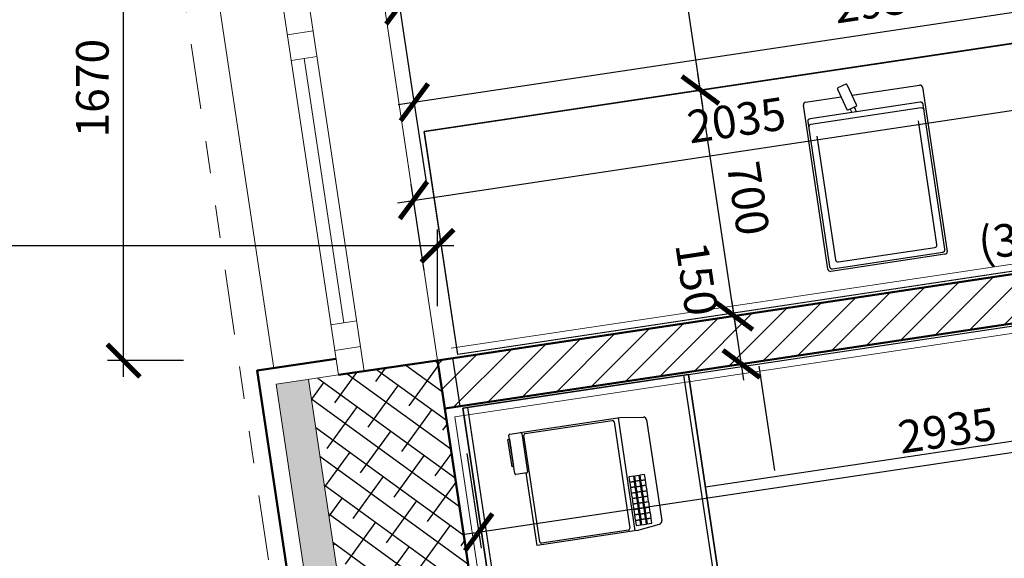
# Model space of a CAD drawing. Units: metres. Extents: x -30.3 to 60.1, y -45.1 to 37.9.
# Drawn here: x -8.9 to -5.9, y -10.6 to -8.9 of the extents above; entities that cross this region are included whole.
import ezdxf

# ---------------------------------------------------------------- set-up
doc = ezdxf.new("R2010")
doc.units = ezdxf.units.M
doc.header["$LTSCALE"] = 0.4
doc.header["$PDMODE"] = 3
for name, pattern in [('DIVIDE', [1.25, 0.5, -0.25, 0, -0.25, 0, -0.25]), ('GH-ČERCHOVANÁ', [25.4, 12.7, -6.35, 0, -6.35]), ('GH-ČÁRKOVANÁ', [19.05, 12.7, -6.35])]:
    doc.linetypes.add(name, pattern=pattern)
doc.layers.get('0').update_dxf_attribs({"color": 20})
for name, color, linetype in [('GH-Interiér', 137, 'Continuous'), ('GH-Technologie-obrysy', 1, 'Continuous'), ('GH-Technologie-police', 1, 'GH-ČERCHOVANÁ'), ('GH-Technologie-skryté hrany a chlazení', 7, 'GH-ČÁRKOVANÁ'), ('GH-Technologie-slabé čáry', 7, 'Continuous'), ('koty II', 6, 'Continuous'), ('kóty', 6, 'Continuous'), ('šrafy', 13, 'Continuous')]:
    doc.layers.add(name, color=color, linetype=linetype)
doc.layers.add('GH-Obrys šrafování', color=71, linetype='Continuous', plot=False)
for name, color, linetype, lineweight in [('půdorys_silně', 7, 'Continuous', 50), ('půdorys_slabě', 2, 'Continuous', 13), ('zařizováky', 8, 'Continuous', 13), ('zařizováky_obklad', 8, 'Continuous', 13)]:
    doc.layers.add(name, color=color, linetype=linetype, lineweight=lineweight)
doc.styles.get("Standard").update_dxf_attribs({"font": 'isocp.shx'})
doc.dimstyles.get("Standard").update_dxf_attribs({"dimtxt": 0.1, "dimasz": 0.1, "dimexe": 0.05, "dimexo": 0, "dimgap": 0.033, "dimtad": 1, "dimdec": 0, "dimlfac": 1000, "dimrnd": 5, "dimzin": 1, "dimtxsty": 'Standard', "dimblk": 'ARCHTICK', "dimcen": 0.05, "dimdle": 0.05, "dimadec": 0, "dimazin": 0, "dimtfac": 1, "dimtdec": 0, "dimtofl": 0, "dimtmove": 2, "dimatfit": 3, "dimldrblk": 'OPEN', "dimfxl": 1, "dimarcsym": 0})

# ---------------------------------------------------------------- blocks, each defined once
blk = doc.blocks.new('_ArchTick')
at = {"color": 0, "linetype": 'ByBlock', "const_width": 0.15}
blk.add_lwpolyline([(-0.5, -0.5), (0.5, 0.5)], dxfattribs=at)
blk = doc.blocks.new('*D867')
at = {"layer": 'Defpoints', "color": 0}
for p in [(-9.461, -10.2437), (-8.2909, -18.0567), (-8.5343, -18.0931)]:
    blk.add_point(p, dxfattribs=at)
at = {"layer": 'kóty', "color": 0, "lineweight": -2}
for p, q in [((-9.461, -10.2437), (-9.7538, -10.2876)), ((-9.7117, -10.2307), (-8.5269, -18.1425)), ((-8.2909, -18.0567), (-8.5837, -18.1005))]:
    blk.add_line(p, q, dxfattribs=at)
at = {"layer": 'kóty', "color": 0, "lineweight": -2, "xscale": 0.1, "yscale": 0.1, "zscale": 0.1}
for p, rotation in [((-9.7043, -10.2802), 98.51733622373906), ((-8.5343, -18.0931), 278.5173362237391)]:
    blk.add_blockref('_ArchTick', p, dxfattribs=dict(at, rotation=rotation))
at = {"layer": 'kóty', "color": 0, "insert": (-9.0372, -14.1743), "char_height": 0.1, "attachment_point": 5, "rotation": 278.5173}
blk.add_mtext('7900', dxfattribs=at)
blk = doc.blocks.new('_Open')
at = {"color": 0, "linetype": 'ByBlock', "lineweight": -2}
for p, q in [((-1, 0.167), (0, 0)), ((-1, -0.167), (0, 0)), ((0, 0), (-1, 0))]:
    blk.add_line(p, q, dxfattribs=at)
blk = doc.blocks.new('*D871')
at = {"layer": 'Defpoints', "color": 0}
for p in [(-10.4603, -5.5701), (-7.3767, -26.1604), (-7.6191, -26.1967)]:
    blk.add_point(p, dxfattribs=at)
at = {"layer": 'kóty', "color": 0, "lineweight": -2}
for p, q in [((-10.7101, -5.557), (-7.6117, -26.2461)), ((-10.4603, -5.5701), (-10.7521, -5.6138)), ((-7.3767, -26.1604), (-7.6685, -26.2041))]:
    blk.add_line(p, q, dxfattribs=at)
at = {"layer": 'kóty', "color": 0, "lineweight": -2, "xscale": 0.1, "yscale": 0.1, "zscale": 0.1}
for p, rotation in [((-10.7027, -5.6064), 98.51734098954667), ((-7.6191, -26.1967), 278.5173409895467)]:
    blk.add_blockref('_ArchTick', p, dxfattribs=dict(at, rotation=rotation))
at = {"layer": 'kóty', "color": 0, "insert": (-9.0788, -15.8892), "char_height": 0.1, "attachment_point": 5, "rotation": 278.5173}
blk.add_mtext('20820', dxfattribs=at)
blk = doc.blocks.new('*D922')
at = {"layer": 'Defpoints', "color": 0}
for p in [(-4.6576, -9.8248), (-4.6215, -10.0662), (-7.5624, -10.2598)]:
    blk.add_point(p, dxfattribs=at)
at = {"layer": 'kóty', "color": 0, "lineweight": -2}
for p, q in [((-4.6576, -9.8248), (-4.6141, -10.1156)), ((-7.5757, -10.5086), (-4.572, -10.0587)), ((-7.5624, -10.2598), (-7.5188, -10.5506))]:
    blk.add_line(p, q, dxfattribs=at)
at = {"layer": 'kóty', "color": 0, "lineweight": -2, "xscale": 0.1, "yscale": 0.1, "zscale": 0.1}
for p, rotation in [((-4.6215, -10.0662), 8.517335738281549), ((-7.5262, -10.5012), 188.5173357382815)]:
    blk.add_blockref('_ArchTick', p, dxfattribs=dict(at, rotation=rotation))
at = {"layer": 'kóty', "color": 0, "insert": (-6.0861, -10.2016), "char_height": 0.1, "attachment_point": 5, "rotation": 8.5173}
blk.add_mtext('2935', dxfattribs=at)
blk = doc.blocks.new('*D953')
at = {"layer": 'Defpoints', "color": 0}
for p in [(-4.8197, -8.7454), (-4.7829, -8.9899), (-7.687, -9.4262)]:
    blk.add_point(p, dxfattribs=at)
at = {"layer": 'kóty', "color": 0, "lineweight": -2}
for p, q in [((-4.7829, -8.9899), (-4.8271, -8.6959)), ((-7.7732, -9.1891), (-4.7702, -8.7379)), ((-7.687, -9.4262), (-7.7312, -9.1322))]:
    blk.add_line(p, q, dxfattribs=at)
at = {"layer": 'kóty', "color": 0, "lineweight": -2, "xscale": 0.1, "yscale": 0.1, "zscale": 0.1}
for p, rotation in [((-4.8197, -8.7454), 8.544925494845836), ((-7.7237, -9.1817), 188.5449254948459)]:
    blk.add_blockref('_ArchTick', p, dxfattribs=dict(at, rotation=rotation))
at = {"layer": 'kóty', "color": 0, "insert": (-6.284, -8.8814), "char_height": 0.1, "attachment_point": 5, "rotation": 8.5449}
blk.add_mtext('2935', dxfattribs=at)
blk = doc.blocks.new('*D957')
at = {"layer": 'Defpoints', "color": 0}
for p in [(-3.4975, -8.2433), (-3.4603, -8.4905), (-7.7312, -9.1322)]:
    blk.add_point(p, dxfattribs=at)
at = {"layer": 'kóty', "color": 0, "lineweight": -2}
for p, q in [((-3.4603, -8.4905), (-3.5049, -8.1939)), ((-7.8177, -8.8925), (-3.448, -8.2359)), ((-7.7312, -9.1322), (-7.7757, -8.8356))]:
    blk.add_line(p, q, dxfattribs=at)
at = {"layer": 'kóty', "color": 0, "lineweight": -2, "xscale": 0.1, "yscale": 0.1, "zscale": 0.1}
for p, rotation in [((-3.4975, -8.2433), 8.544925494845836), ((-7.7683, -8.885), 188.5449254948459)]:
    blk.add_blockref('_ArchTick', p, dxfattribs=dict(at, rotation=rotation))
at = {"layer": 'kóty', "color": 0, "insert": (-5.6452, -8.4821), "char_height": 0.1, "attachment_point": 5, "rotation": 8.5449}
blk.add_mtext('4320', dxfattribs=at)
blk = doc.blocks.new('*D1305')
at = {"layer": 'Defpoints', "color": 0}
for p in [(-8.6162, -8.3029), (-8.3747, -8.3029), (-8.4326, -9.9745)]:
    blk.add_point(p, dxfattribs=at)
at = {"layer": 'koty II', "color": 0, "lineweight": -2}
for p, q in [((-8.6162, -10.0245), (-8.6162, -8.2529)), ((-8.3747, -8.3029), (-8.6662, -8.3029)), ((-8.4326, -9.9745), (-8.6662, -9.9745))]:
    blk.add_line(p, q, dxfattribs=at)
at = {"layer": 'koty II', "color": 0, "lineweight": -2, "xscale": 0.1, "yscale": 0.1, "zscale": 0.1}
for p, rotation in [((-8.6162, -8.3029), 90), ((-8.6162, -9.9745), 270)]:
    blk.add_blockref('_ArchTick', p, dxfattribs=dict(at, rotation=rotation))
at = {"layer": 'koty II', "color": 0, "insert": (-8.6992, -9.1387), "char_height": 0.1, "attachment_point": 5, "rotation": 90}
blk.add_mtext('1670', dxfattribs=at)
blk = doc.blocks.new('*D1306')
at = {"layer": 'Defpoints', "color": 0}
for p in [(-11.1218, -9.6227), (-11.1218, -9.8082), (-7.6526, -9.8082)]:
    blk.add_point(p, dxfattribs=at)
at = {"layer": 'koty II', "color": 0, "lineweight": -2}
for p, q in [((-11.1218, -9.8082), (-11.1218, -9.5727)), ((-7.6526, -9.8082), (-7.6526, -9.5727)), ((-7.6026, -9.6227), (-11.1718, -9.6227))]:
    blk.add_line(p, q, dxfattribs=at)
at = {"layer": 'koty II', "color": 0, "lineweight": -2, "xscale": 0.1, "yscale": 0.1, "zscale": 0.1, "rotation": 180}
blk.add_blockref('_ArchTick', (-11.1218, -9.6227), dxfattribs=at)
at = {"layer": 'koty II', "color": 0, "lineweight": -2, "xscale": 0.1, "yscale": 0.1, "zscale": 0.1}
blk.add_blockref('_ArchTick', (-7.6526, -9.6227), dxfattribs=at)
at = {"layer": 'koty II', "color": 0, "insert": (-9.2865, -9.5397), "char_height": 0.1, "attachment_point": 5}
blk.add_mtext('3470', dxfattribs=at)
blk = doc.blocks.new('*D1307')
at = {"layer": 'Defpoints', "color": 0}
for p in [(-6.7419, -9.8377), (-6.7419, -9.8377), (-6.7198, -9.9849)]:
    blk.add_point(p, dxfattribs=at)
at = {"layer": 'koty II', "color": 0, "lineweight": -2}
for p, q in [((-6.7124, -10.0344), (-6.7493, -9.7883)), ((-6.7419, -9.8377), (-6.7913, -9.8451)), ((-6.7198, -9.9849), (-6.7693, -9.9923))]:
    blk.add_line(p, q, dxfattribs=at)
at = {"layer": 'koty II', "color": 0, "lineweight": -2, "xscale": 0.1, "yscale": 0.1, "zscale": 0.1}
for p, rotation in [((-6.7419, -9.8377), 98.51733600000166), ((-6.7198, -9.9849), 278.5173360000016)]:
    blk.add_blockref('_ArchTick', p, dxfattribs=dict(at, rotation=rotation))
at = {"layer": 'koty II', "color": 0, "insert": (-6.8697, -9.7256), "char_height": 0.1, "attachment_point": 5, "rotation": 278.5173}
blk.add_mtext('150', dxfattribs=at)
blk = doc.blocks.new('*D1318')
at = {"layer": 'Defpoints', "color": 0}
for p in [(-5.7149, -9.1806), (-5.6826, -9.3962), (-7.6941, -9.6982)]:
    blk.add_point(p, dxfattribs=at)
at = {"layer": 'koty II', "color": 0, "lineweight": -2}
for p, q in [((-5.6826, -9.3962), (-5.7224, -9.1311)), ((-7.776, -9.4901), (-5.6655, -9.1732)), ((-7.6941, -9.6982), (-7.7339, -9.4332))]:
    blk.add_line(p, q, dxfattribs=at)
at = {"layer": 'koty II', "color": 0, "lineweight": -2, "xscale": 0.1, "yscale": 0.1, "zscale": 0.1}
for p, rotation in [((-5.7149, -9.1806), 8.53996904061232), ((-7.7265, -9.4826), 188.5399690406123)]:
    blk.add_blockref('_ArchTick', p, dxfattribs=dict(at, rotation=rotation))
at = {"layer": 'koty II', "color": 0, "insert": (-6.7331, -9.2495), "char_height": 0.1, "attachment_point": 5, "rotation": 8.54}
blk.add_mtext('2035', dxfattribs=at)
blk = doc.blocks.new('gastro III')
at = {"color": 8}
blk.add_line((-5.044, 4.4672), (-5.0662, 4.6155), dxfattribs=at)
at = {"layer": 'GH-Interiér', "color": 8}
for p, q in [((-3.1229, 5.6144), (-5.1537, 5.3102)), ((-5.0512, 4.6259), (-5.1537, 5.3102)), ((-2.3282, 5.0337), (-5.0512, 4.6259))]:
    blk.add_line(p, q, dxfattribs=at)
at = {"layer": 'GH-Obrys šrafování', "color": 8}
for p, q in [((-3.1229, 5.6144), (-5.1537, 5.3102)), ((-5.0512, 4.6259), (-5.1537, 5.3102)), ((-2.3282, 5.0337), (-5.0512, 4.6259)), ((-4.3426, 4.5641), (-3.1064, 4.7493)), ((-4.3426, 4.5641), (-5.0349, 4.4605)), ((-4.2908, 4.218), (-4.3426, 4.5641)), ((-4.1501, 3.2785), (-4.3426, 4.5641)), ((-5.0349, 4.4605), (-4.8424, 3.1748)), ((-3.0546, 4.4031), (-4.2908, 4.218))]:
    blk.add_line(p, q, dxfattribs=at)
at = {"layer": 'GH-Technologie-obrysy', "color": 8}
for p, q in [((-3.8595, 5.4551), (-3.8839, 5.4437)), ((-3.8265, 5.3913), (-3.8556, 5.4536)), ((-3.8404, 5.4212), (-3.6332, 5.4522)), ((-3.6241, 5.4455), (-3.5487, 4.9421)), ((-3.9833, 5.3998), (-3.8744, 5.4161)), ((-3.8854, 5.4397), (-3.8564, 5.3774)), ((-3.8404, 5.4212), (-3.8255, 5.4234)), ((-3.9146, 4.8873), (-3.99, 5.3907)), ((-3.6313, 5.3999), (-3.9697, 5.3492)), ((-3.8524, 5.3759), (-3.828, 5.3873)), ((-3.8334, 5.3848), (-3.846, 5.3789)), ((-3.5556, 4.9485), (-3.6222, 5.3932)), ((-3.9764, 5.3401), (-3.9098, 4.8954)), ((-3.5554, 4.933), (-3.9055, 4.8806)), ((-3.9007, 4.8887), (-3.5624, 4.9394)), ((-4.3426, 4.5641), (-3.1064, 4.7493)), ((-5.0349, 4.4605), (-4.3426, 4.5641)), ((-4.2908, 4.218), (-4.3426, 4.5641)), ((-4.3426, 4.5641), (-4.1501, 3.2785)), ((-4.8424, 3.1748), (-5.0349, 4.4605)), ((-4.8596, 4.3857), (-4.553, 4.4316)), ((-4.5061, 4.0847), (-4.5579, 4.4308)), ((-4.553, 4.4316), (-4.4812, 4.4333)), ((-4.4711, 4.4248), (-4.4248, 4.1159)), ((-4.8912, 4.3809), (-4.8576, 4.386)), ((-4.8542, 4.3834), (-4.8365, 4.2658)), ((-3.0546, 4.4031), (-4.2908, 4.218)), ((-4.8969, 4.3649), (-4.892, 4.3657)), ((-4.8843, 4.2809), (-4.8969, 4.3649)), ((-4.8761, 4.2598), (-4.8937, 4.3775)), ((-4.892, 4.3657), (-4.8794, 4.2816)), ((-4.8794, 4.2816), (-4.8843, 4.2809)), ((-4.8391, 4.2623), (-4.8727, 4.2573)), ((-4.8077, 4.0395), (-4.841, 4.2621)), ((-4.5011, 4.0854), (-4.8077, 4.0395)), ((-4.5011, 4.0854), (-4.432, 4.1048))]:
    blk.add_line(p, q, dxfattribs=at)
for centre, radius, start, end in [((-3.8827, 5.441), 0.003, 114.9715, 204.9715), ((-3.8583, 5.4524), 0.003, 24.9715, 114.9715), ((-3.632, 5.4443), 0.008, 8.5173, 98.5173), ((-3.9821, 5.3919), 0.008, 98.5173, 188.5173), ((-3.8292, 5.39), 0.003, 294.9715, 24.9715), ((-3.6302, 5.392), 0.008, 8.5173, 98.5173), ((-3.8536, 5.3787), 0.003, 204.9715, 294.9715), ((-3.9685, 5.3413), 0.008, 98.5173, 188.5173), ((-3.5636, 4.9473), 0.008, 278.5173, 8.5173), ((-3.5566, 4.9409), 0.008, 278.5173, 8.5173), ((-3.9067, 4.8885), 0.008, 188.5173, 278.5173), ((-3.9019, 4.8966), 0.008, 188.5173, 278.5173), ((-4.481, 4.4233), 0.01, 8.5173, 91.3923), ((-4.8571, 4.383), 0.003, 8.5173, 98.5173), ((-4.8908, 4.378), 0.003, 98.5173, 188.5173), ((-4.8395, 4.2653), 0.003, 278.5173, 8.5173), ((-4.8731, 4.2603), 0.003, 188.5173, 278.5173), ((-4.4347, 4.1144), 0.01, 285.6424, 8.5173)]:
    blk.add_arc(centre, radius, start, end, dxfattribs=at)
at = {"layer": 'GH-Technologie-police', "color": 8}
for p, q in [((-5.0349, 4.4605), (-4.6393, 4.5197)), ((-4.8128, 2.977), (-5.0349, 4.4605))]:
    blk.add_line(p, q, dxfattribs=at)
at = {"layer": 'GH-Technologie-skryté hrany a chlazení', "color": 8}
for p, q in [((-4.0778, 4.2691), (-4.1254, 4.5895)), ((-4.3575, 4.5619), (-4.1649, 3.2763)), ((-4.8276, 3.177), (-5.0201, 4.4627))]:
    blk.add_line(p, q, dxfattribs=at)
at = {"layer": 'GH-Technologie-slabé čáry', "color": 8}
for p, q in [((-3.6287, 5.3821), (-3.967, 5.3315)), ((-3.8268, 5.3706), (-3.8334, 5.3848)), ((-3.846, 5.3789), (-3.8412, 5.3685)), ((-3.58, 4.963), (-3.6369, 5.3426)), ((-3.9486, 5.2959), (-3.8917, 4.9163)), ((-3.8827, 4.9095), (-3.5867, 4.9539)), ((-4.844, 4.3829), (-4.577, 4.4229)), ((-4.5713, 4.4187), (-4.5224, 4.0924)), ((-4.7993, 4.0509), (-4.8482, 4.3773)), ((-4.5109, 4.2518), (-4.5257, 4.2496)), ((-4.5257, 4.2496), (-4.5235, 4.2348)), ((-4.5235, 4.2348), (-4.5087, 4.237)), ((-4.5084, 4.235), (-4.5232, 4.2328)), ((-4.5232, 4.2328), (-4.521, 4.218)), ((-4.5087, 4.237), (-4.5109, 4.2518)), ((-4.4941, 4.2544), (-4.5089, 4.2521)), ((-4.5089, 4.2521), (-4.5067, 4.2373)), ((-4.5062, 4.2202), (-4.5084, 4.235)), ((-4.5067, 4.2373), (-4.4919, 4.2395)), ((-4.4916, 4.2375), (-4.5064, 4.2353)), ((-4.5064, 4.2353), (-4.5042, 4.2205)), ((-4.4919, 4.2395), (-4.4941, 4.2544)), ((-4.4773, 4.2569), (-4.4921, 4.2547)), ((-4.4921, 4.2547), (-4.4899, 4.2398)), ((-4.4893, 4.2227), (-4.4916, 4.2375)), ((-4.4899, 4.2398), (-4.475, 4.242)), ((-4.4747, 4.2401), (-4.4896, 4.2378)), ((-4.4896, 4.2378), (-4.4874, 4.223)), ((-4.475, 4.242), (-4.4773, 4.2569)), ((-4.4725, 4.2252), (-4.4747, 4.2401)), ((-4.521, 4.218), (-4.5062, 4.2202)), ((-4.5059, 4.2182), (-4.5207, 4.216)), ((-4.5207, 4.216), (-4.5185, 4.2012)), ((-4.5185, 4.2012), (-4.5036, 4.2034)), ((-4.5033, 4.2014), (-4.5182, 4.1992)), ((-4.5036, 4.2034), (-4.5059, 4.2182)), ((-4.5042, 4.2205), (-4.4893, 4.2227)), ((-4.489, 4.2207), (-4.5039, 4.2185)), ((-4.5039, 4.2185), (-4.5017, 4.2037)), ((-4.5011, 4.1866), (-4.5033, 4.2014)), ((-4.5017, 4.2037), (-4.4868, 4.2059)), ((-4.4865, 4.2039), (-4.5014, 4.2017)), ((-4.5014, 4.2017), (-4.4991, 4.1869)), ((-4.4868, 4.2059), (-4.489, 4.2207)), ((-4.4874, 4.223), (-4.4725, 4.2252)), ((-4.4722, 4.2232), (-4.4871, 4.221)), ((-4.4871, 4.221), (-4.4848, 4.2062)), ((-4.4843, 4.1891), (-4.4865, 4.2039)), ((-4.4848, 4.2062), (-4.47, 4.2084)), ((-4.4697, 4.2064), (-4.4845, 4.2042)), ((-4.4845, 4.2042), (-4.4823, 4.1894)), ((-4.47, 4.2084), (-4.4722, 4.2232)), ((-4.4675, 4.1916), (-4.4697, 4.2064)), ((-4.5182, 4.1992), (-4.5159, 4.1843)), ((-4.5159, 4.1843), (-4.5011, 4.1866)), ((-4.5008, 4.1846), (-4.5157, 4.1824)), ((-4.5157, 4.1824), (-4.5134, 4.1675)), ((-4.4986, 4.1698), (-4.5008, 4.1846)), ((-4.4991, 4.1869), (-4.4843, 4.1891)), ((-4.484, 4.1871), (-4.4988, 4.1849)), ((-4.4988, 4.1849), (-4.4966, 4.17)), ((-4.4966, 4.17), (-4.4818, 4.1723)), ((-4.4818, 4.1723), (-4.484, 4.1871)), ((-4.4823, 4.1894), (-4.4675, 4.1916)), ((-4.4672, 4.1896), (-4.482, 4.1874)), ((-4.482, 4.1874), (-4.4798, 4.1726)), ((-4.4798, 4.1726), (-4.465, 4.1748)), ((-4.4647, 4.1728), (-4.4795, 4.1706)), ((-4.465, 4.1748), (-4.4672, 4.1896)), ((-4.4625, 4.158), (-4.4647, 4.1728)), ((-4.5134, 4.1675), (-4.4986, 4.1698)), ((-4.4983, 4.1678), (-4.5131, 4.1656)), ((-4.5131, 4.1656), (-4.5109, 4.1507)), ((-4.5109, 4.1507), (-4.4961, 4.1529)), ((-4.4958, 4.151), (-4.5106, 4.1487)), ((-4.5106, 4.1487), (-4.5084, 4.1339)), ((-4.4961, 4.1529), (-4.4983, 4.1678)), ((-4.4815, 4.1703), (-4.4963, 4.1681)), ((-4.4963, 4.1681), (-4.4941, 4.1532)), ((-4.4936, 4.1361), (-4.4958, 4.151)), ((-4.4941, 4.1532), (-4.4793, 4.1555)), ((-4.479, 4.1535), (-4.4938, 4.1513)), ((-4.4938, 4.1513), (-4.4916, 4.1364)), ((-4.4793, 4.1555), (-4.4815, 4.1703)), ((-4.4795, 4.1706), (-4.4773, 4.1558)), ((-4.4767, 4.1386), (-4.479, 4.1535)), ((-4.4773, 4.1558), (-4.4625, 4.158)), ((-4.4622, 4.156), (-4.477, 4.1538)), ((-4.477, 4.1538), (-4.4748, 4.1389)), ((-4.4748, 4.1389), (-4.4599, 4.1412)), ((-4.4599, 4.1412), (-4.4622, 4.156)), ((-4.5084, 4.1339), (-4.4936, 4.1361)), ((-4.4933, 4.1341), (-4.5081, 4.1319)), ((-4.5081, 4.1319), (-4.5059, 4.1171)), ((-4.5059, 4.1171), (-4.491, 4.1193)), ((-4.4907, 4.1173), (-4.5056, 4.1151)), ((-4.5056, 4.1151), (-4.5034, 4.1003)), ((-4.491, 4.1193), (-4.4933, 4.1341)), ((-4.4916, 4.1364), (-4.4767, 4.1386)), ((-4.4765, 4.1367), (-4.4913, 4.1344)), ((-4.4913, 4.1344), (-4.4891, 4.1196)), ((-4.4885, 4.1025), (-4.4907, 4.1173)), ((-4.4891, 4.1196), (-4.4742, 4.1218)), ((-4.4739, 4.1199), (-4.4888, 4.1176)), ((-4.4888, 4.1176), (-4.4865, 4.1028)), ((-4.4742, 4.1218), (-4.4765, 4.1367)), ((-4.4596, 4.1392), (-4.4745, 4.137)), ((-4.4745, 4.137), (-4.4723, 4.1221)), ((-4.4717, 4.105), (-4.4739, 4.1199)), ((-4.4723, 4.1221), (-4.4574, 4.1244)), ((-4.4571, 4.1224), (-4.472, 4.1202)), ((-4.472, 4.1202), (-4.4697, 4.1053)), ((-4.4574, 4.1244), (-4.4596, 4.1392)), ((-4.4549, 4.1075), (-4.4571, 4.1224)), ((-4.5266, 4.0867), (-4.7936, 4.0467)), ((-4.5034, 4.1003), (-4.4885, 4.1025)), ((-4.4865, 4.1028), (-4.4717, 4.105)), ((-4.4697, 4.1053), (-4.4549, 4.1075))]:
    blk.add_line(p, q, dxfattribs=at)
for centre, radius, start, end in [((-3.6275, 5.3742), 0.008, 8.5173, 98.5173), ((-3.9658, 5.3236), 0.008, 98.5173, 188.5173), ((-3.5879, 4.9618), 0.008, 278.5173, 8.5173), ((-3.8838, 4.9175), 0.008, 188.5173, 278.5173), ((-4.5762, 4.418), 0.005, 8.5173, 98.5173), ((-4.8432, 4.378), 0.005, 98.5173, 188.5173), ((-4.5273, 4.0916), 0.005, 278.5173, 8.5173), ((-4.7944, 4.0516), 0.005, 188.5173, 278.5173)]:
    blk.add_arc(centre, radius, start, end, dxfattribs=at)
blk = doc.blocks.new('*D1322')
at = {"layer": 'Defpoints', "color": 0}
for p in [(-6.8457, -9.1443), (-6.8457, -9.1443), (-6.7419, -9.8377)]:
    blk.add_point(p, dxfattribs=at)
at = {"layer": 'koty II', "color": 0, "lineweight": -2}
for p, q in [((-6.7345, -9.8872), (-6.8531, -9.0949)), ((-6.8457, -9.1443), (-6.8952, -9.1517)), ((-6.7419, -9.8377), (-6.7913, -9.8451))]:
    blk.add_line(p, q, dxfattribs=at)
at = {"layer": 'koty II', "color": 0, "lineweight": -2, "xscale": 0.1, "yscale": 0.1, "zscale": 0.1}
for p, rotation in [((-6.8457, -9.1443), 98.51733600000166), ((-6.7419, -9.8377), 278.5173360000016)]:
    blk.add_blockref('_ArchTick', p, dxfattribs=dict(at, rotation=rotation))
at = {"layer": 'koty II', "color": 0, "insert": (-6.7117, -9.4787), "char_height": 0.1, "attachment_point": 5, "rotation": 278.5173}
blk.add_mtext('700', dxfattribs=at)
blk = doc.blocks.new('*D1323')
at = {"layer": 'Defpoints', "color": 0}
for p in [(-6.9795, -8.2508), (-6.8632, -8.2334), (-6.8457, -9.1443)]:
    blk.add_point(p, dxfattribs=at)
at = {"layer": 'koty II', "color": 0, "lineweight": -2}
for p, q in [((-6.8383, -9.1938), (-6.9869, -8.2014)), ((-6.8632, -8.2334), (-7.029, -8.2582)), ((-6.8457, -9.1443), (-6.8952, -9.1517))]:
    blk.add_line(p, q, dxfattribs=at)
at = {"layer": 'koty II', "color": 0, "lineweight": -2, "xscale": 0.1, "yscale": 0.1, "zscale": 0.1}
for p, rotation in [((-6.9795, -8.2508), 98.51733600000166), ((-6.8457, -9.1443), 278.5173360000016)]:
    blk.add_blockref('_ArchTick', p, dxfattribs=dict(at, rotation=rotation))
at = {"layer": 'koty II', "color": 0, "insert": (-6.8305, -8.6853), "char_height": 0.1, "attachment_point": 5, "rotation": 278.5173}
blk.add_mtext('905', dxfattribs=at)

msp = doc.modelspace()

# ---------------------------------------------------------------- hatches: boundary and pattern name
at = {"layer": 'šrafy'}
h = msp.add_hatch(dxfattribs=at)
h.set_pattern_fill('ANSI31', color=256, scale=0.02, style=0)
h.paths.add_polyline_path([(-7.6526, -9.9745), (-4.7016, -9.5314), (-4.6957, -9.5706), (-5.6352, -9.7113), (-5.6248, -9.7805), (-4.6853, -9.6398), (-4.6794, -9.6794), (-7.6306, -10.1213)])
h = msp.add_hatch(dxfattribs=at)
h.set_pattern_fill('ANSI38', color=256, scale=0.02, angle=99, style=0)
h.paths.add_polyline_path([(-7.4537, -11.3028), (-7.6526, -9.9746), (-8.0488, -10.0326), (-7.8586, -11.3028)])
h.paths.add_polyline_path([(-6.5551, -17.3028), (-7.4537, -11.3028), (-7.8586, -11.3028), (-6.9601, -17.3028)])
h.paths.add_polyline_path([(-6.4828, -17.7859), (-6.5551, -17.3028), (-6.9601, -17.3028), (-6.8788, -17.8452)])
h = msp.add_hatch(dxfattribs=at)
h.set_pattern_fill('HONEY', color=256, scale=0.01, angle=81, style=0)
h.paths.add_polyline_path([(-8.0489, -10.0323), (-8.1478, -10.0471), (-6.9777, -17.86), (-6.8788, -17.8452)])

# ---------------------------------------------------------------- linework, layer by layer
at = {"layer": 'půdorys_silně'}
msp.add_lwpolyline([(-7.6526, -9.9745), (-4.7016, -9.5314), (-4.6957, -9.5706), (-5.6352, -9.7113), (-5.6248, -9.7805), (-4.6853, -9.6398), (-4.6794, -9.6794), (-7.6306, -10.1213), (-7.6526, -9.9745)], dxfattribs=at)
at = {"layer": 'půdorys_silně', "linetype": 'Continuous'}
for points in [[(-6.78, -17.8809), (-7.0218, -17.9171), (-8.2067, -10.0054), (-7.9644, -9.9691)], [(-7.957, -10.0185), (-7.6526, -9.9745)], [(-6.4828, -17.7859), (-6.4828, -17.7859), (-6.4828, -17.7859), (-6.4828, -17.7859), (-6.4828, -17.7859), (-7.6306, -10.1213), (-7.6526, -9.9745)]]:
    msp.add_lwpolyline(points, dxfattribs=at)
at = {"layer": 'půdorys_slabě'}
for p, q in [((-8.4815, -5.976), (-7.8779, -10.0067)), ((-8.5606, -5.9879), (-7.957, -10.0185)), ((-8.0342, -8.9627), (-8.1133, -8.9745)), ((-8.0224, -9.0418), (-8.1015, -9.0537)), ((-7.9405, -9.8587), (-8.0619, -9.0477)), ((-7.9009, -9.8528), (-7.98, -9.8646)), ((-7.8891, -9.9319), (-7.9682, -9.9437))]:
    msp.add_line(p, q, dxfattribs=at)
at = {"layer": 'půdorys_slabě', "linetype": 'DIVIDE'}
msp.add_lwpolyline([(-8.9256, -5.5425), (-5.8463, -26.1528), (8.1782, -26.1528)], dxfattribs=at)
at = {"layer": 'půdorys_slabě'}
for points in [[(-8.2565, -5.9423), (-7.6526, -9.9745)], [(-8.746, -6.0662), (-8.1552, -9.9977)], [(-7.957, -10.0185), (-8.1478, -10.0471)], [(-6.8788, -17.8452), (-8.0489, -10.0323)], [(-8.1478, -10.0471), (-6.9777, -17.86), (-6.9777, -17.86)]]:
    msp.add_lwpolyline(points, dxfattribs=at)
at = {"layer": 'zařizováky'}
msp.add_lwpolyline([(-5.6129, -8.9615), (-7.6931, -9.273), (-7.5908, -9.9556), (-4.8678, -9.5477)], dxfattribs=at)
at = {"layer": 'zařizováky_obklad'}
for points in [[(-4.7061, -9.5013), (-7.6103, -9.9366)], [(-4.3665, -14.7544), (-4.5445, -14.781), (-4.5438, -14.7856), (-6.853, -15.1314), (-7.5995, -10.147), (-4.675, -9.709)]]:
    msp.add_lwpolyline(points, dxfattribs=at)

# ---------------------------------------------------------------- block references
at = {"layer": 'koty II'}
msp.add_blockref('gastro III', (-2.5396, -14.5815), dxfattribs=at)

# ---------------------------------------------------------------- texts
msp.add_text('(3250)', height=0.1, rotation=8.466, dxfattribs=at).set_placement((-5.9847, -9.6672))

# ---------------------------------------------------------------- dimensions: what is measured, and where the dimension line sits
for base, p1, p2, angle, picture, middle in [((-6.9795, -8.2508), (-6.8457, -9.1443), (-6.8632, -8.2334), 278.5173, '*D1323', (-6.8305, -8.6853)), ((-8.6162, -8.3029), (-8.4326, -9.9745), (-8.3747, -8.3029), 90, '*D1305', (-8.6992, -9.1387)), ((-6.8457, -9.1443), (-6.7419, -9.8377), (-6.8457, -9.1443), 278.5173, '*D1322', (-6.7117, -9.4787))]:
    dim = msp.add_linear_dim(base=base, p1=p1, p2=p2, angle=angle, dimstyle='standard', dxfattribs=at)
    dim.commit()
    dim.dimension.update_dxf_attribs({"geometry": picture, "text_midpoint": middle})
dim = msp.add_aligned_dim(p1=(-7.6941, -9.6982), p2=(-5.6826, -9.3962), distance=0.218, dimstyle='standard', dxfattribs=at)
dim.commit()
dim.dimension.update_dxf_attribs({"geometry": '*D1318', "text_midpoint": (-6.7331, -9.2495)})
dim = msp.add_linear_dim(base=(-11.1218, -9.6227), p1=(-7.6526, -9.8082), p2=(-11.1218, -9.8082), dimstyle='standard', dxfattribs=at)
dim.commit()
dim.dimension.update_dxf_attribs({"geometry": '*D1306', "text_midpoint": (-9.2865, -9.5397), "dimtype": 160})
dim = msp.add_linear_dim(base=(-6.7419, -9.8377), p1=(-6.7198, -9.9849), p2=(-6.7419, -9.8377), angle=98.5173, dimstyle='standard', dxfattribs=at)
dim.commit()
dim.dimension.update_dxf_attribs({"geometry": '*D1307', "text_midpoint": (-6.8697, -9.7256), "dimtype": 161})
at = {"layer": 'kóty'}
for p1, p2, distance, picture, middle in [((-10.4603, -5.5701), (-7.3767, -26.1604), -0.2451, '*D871', (-9.0788, -15.8892)), ((-7.7312, -9.1322), (-3.4603, -8.4905), 0.25, '*D957', (-5.6452, -8.4821)), ((-7.687, -9.4262), (-4.7829, -8.9899), 0.2473, '*D953', (-6.284, -8.8814)), ((-7.5624, -10.2598), (-4.6576, -9.8248), -0.2441, '*D922', (-6.0861, -10.2016))]:
    dim = msp.add_aligned_dim(p1=p1, p2=p2, distance=distance, dimstyle='standard', dxfattribs=at)
    dim.commit()
    dim.dimension.update_dxf_attribs({"geometry": picture, "text_midpoint": middle})
dim = msp.add_linear_dim(base=(-8.5343, -18.0931), p1=(-9.461, -10.2437), p2=(-8.2909, -18.0567), angle=98.5173, dimstyle='standard', dxfattribs=at)
dim.commit()
dim.dimension.update_dxf_attribs({"geometry": '*D867', "text_midpoint": (-9.0372, -14.1743)})

doc.saveas('drawing.dxf')
